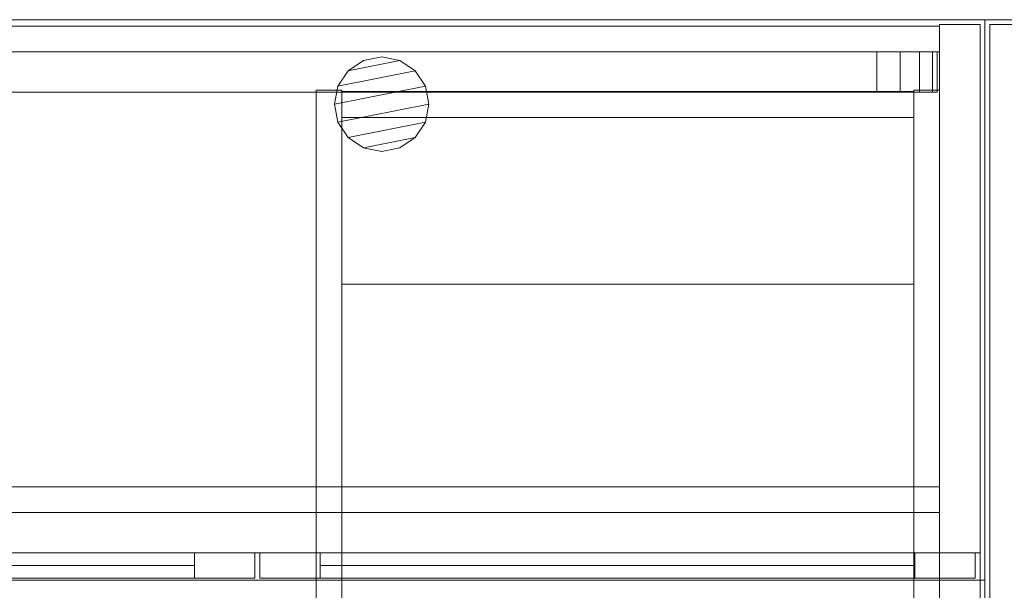
# Model space of a CAD drawing. Units: inches. Extents: x -156 to 437, y 9 to 131.
# Drawn here: x 254 to 279, y 117 to 131 of the extents above; entities that cross this region are included whole.
import ezdxf

# ---------------------------------------------------------------- set-up
doc = ezdxf.new("R2010")
doc.units = ezdxf.units.IN
doc.header["$LTSCALE"] = 96
doc.header["$MEASUREMENT"] = 0
for name, color, linetype in [('AFUAC-3-MSFB', 5, 'Continuous'), ('AFUFR-3-BSPT', 4, 'Continuous'), ('AFUFR-3-EDLM', 15, 'Continuous'), ('AFUFR-3-GCPL', 19, 'Continuous'), ('AFUFR-3-TPLM', 15, 'Continuous'), ('AFUPD-3-CSLM', 15, 'Continuous'), ('AFUST-3-CSLM', 15, 'Continuous'), ('AFUST-3-EDLM', 15, 'Continuous'), ('AFUST-3-TPLM', 15, 'Continuous'), ('AFUUS-3-CSLM', 15, 'Continuous'), ('AFUUS-3-DRLM', 15, 'Continuous'), ('AFUUS-3-EDLM', 15, 'Continuous'), ('AFUUS-3-GL25', 9, 'Continuous'), ('AFUUS-3-TPLM', 15, 'Continuous'), ('INR-ACC-T', 7, 'Continuous'), ('INR-CASEGD-T', 2, 'Continuous'), ('INR-OHDSTOR-T', 6, 'Continuous'), ('INR-PED-T', 6, 'Continuous'), ('INR-STORAGE-T', 6, 'Continuous')]:
    doc.layers.add(name, color=color, linetype=linetype)
doc.styles.get("Standard").update_dxf_attribs({"font": 'arial.ttf'})

# ---------------------------------------------------------------- blocks, each defined once
blk = doc.blocks.new('3_ZFP6612')
at = {"layer": 'INR-PED-T', "linetype": 'Continuous', "lineweight": 0, "flags": 1}
for tag, height in [('CAPTG', 2.5), ('CAPPN', 0.001), ('CAPMG', 0.001), ('CAPMC', 0.001), ('CAPQT', 0.001), ('CAPDH', 0.001), ('CAPGC', 0.001)]:
    blk.add_attdef(tag, (0, 0), '', height=height, dxfattribs=at)
at = {"layer": 'AFUPD-3-CSLM', "linetype": 'Continuous', "lineweight": 0}
mesh = blk.add_polyface(dxfattribs=at)
corners = [(0, 0.671, 28), (0.64, 0.671, 28), (0.64, 0.671), (0, 0.671), (0, 22.25, 28), (0, 22.25), (0.64, 22.25), (0.64, 22.25, 28)]
mesh.append_faces([[corners[k] for k in face] for face in [(0, 1, 2, 3), (4, 0, 3, 5), (5, 6, 7, 4), (6, 5, 3, 2), (6, 2, 1, 7), (4, 7, 1, 0)]])
mesh = blk.add_polyface(dxfattribs=at)
corners = [(14.86, 22.21, 28), (0.64, 22.21, 28), (0.64, 22.21), (14.86, 22.21), (14.86, 21.57), (0.64, 21.57), (0.64, 21.57, 28), (14.86, 21.57, 28)]
mesh.append_faces([[corners[k] for k in face] for face in [(0, 1, 2, 3), (4, 5, 6, 7), (2, 5, 4, 3), (0, 7, 6, 1)]])
mesh = blk.add_polyface(dxfattribs=at)
corners = [(15.5, 22.25, 28), (14.86, 22.25, 28), (14.86, 22.25), (15.5, 22.25), (15.5, 0.671, 28), (15.5, 0.671), (14.86, 0.671), (14.86, 0.671, 28)]
mesh.append_faces([[corners[k] for k in face] for face in [(0, 1, 2, 3), (4, 0, 3, 5), (5, 6, 7, 4), (6, 5, 3, 2), (6, 2, 1, 7), (4, 7, 1, 0)]])
mesh = blk.add_polyface(dxfattribs=at)
corners = [(14.86, 0.711, 3.625), (0.64, 0.711, 3.625), (0.64, 0.711), (14.86, 0.711), (14.86, 1.351), (0.64, 1.351), (0.64, 1.351, 3.625), (14.86, 1.351, 3.625), (0.64, 21.57, 3.625), (14.86, 21.57, 3.625)]
mesh.append_faces([[corners[k] for k in face] for face in [(0, 1, 2, 3), (4, 5, 6, 7), (2, 5, 4, 3), (0, 7, 6, 1), (8, 6, 7, 9)]])
mesh = blk.add_polyface(dxfattribs=at)
corners = [(14.86, 17.421, 28), (0.64, 17.421, 28), (0.64, 3.421, 28), (14.86, 3.421, 28), (14.86, 3.421, 27.36), (0.64, 3.421, 27.36), (0.64, 17.421, 27.36), (14.86, 17.421, 27.36)]
mesh.append_faces([[corners[k] for k in face] for face in [(0, 1, 2, 3), (4, 5, 6, 7), (2, 5, 4, 3), (0, 7, 6, 1)]])
blk = doc.blocks.new('3_ZFHD72-N-FD')
at = {"layer": 'INR-OHDSTOR-T', "linetype": 'Continuous', "lineweight": 0, "flags": 1}
for tag, height in [('CAPTG', 2.5), ('CAPPN', 0.001), ('CAPMG', 0.001), ('CAPMC', 0.001), ('CAPQT', 0.001), ('CAPDH', 0.001), ('CAPGC', 0.001)]:
    blk.add_attdef(tag, (0, 0), '', height=height, dxfattribs=at)
at = {"layer": 'AFUUS-3-CSLM', "linetype": 'Continuous', "lineweight": 0}
mesh = blk.add_polyface(dxfattribs=at)
corners = [(70.869, -0.16, 64.992), (1.131, -0.16, 64.992), (1.131, -0.16, 30.53), (70.869, -0.16, 30.53), (70.869, -0.8, 30.53), (1.131, -0.8, 30.53), (1.131, -0.8, 64.992), (70.869, -0.8, 64.992)]
mesh.append_faces([[corners[k] for k in face] for face in [(0, 1, 2, 3), (4, 5, 6, 7), (2, 5, 4, 3)]])
mesh = blk.add_polyface(dxfattribs=at)
corners = [(71.88, -0.12, 64.992), (70.869, -0.12, 64.992), (70.869, -0.12, 29), (71.88, -0.12, 29), (71.88, -13.257, 64.992), (71.88, -13.257, 29), (70.869, -13.257, 29), (70.869, -13.257, 64.992)]
mesh.append_faces([[corners[k] for k in face] for face in [(0, 1, 2, 3), (4, 0, 3, 5), (6, 2, 1, 7), (5, 6, 7, 4), (6, 5, 3, 2)]])
mesh = blk.add_polyface(dxfattribs=at)
corners = [(70.869, -0.8, 51.332), (1.131, -0.8, 51.332), (1.131, -13.257, 51.332), (70.869, -13.257, 51.332), (70.869, -13.257, 51.972), (1.131, -13.257, 51.972), (1.131, -0.8, 51.972), (70.869, -0.8, 51.972)]
mesh.append_faces([[corners[k] for k in face] for face in [(0, 1, 2, 3), (4, 5, 6, 7), (2, 5, 4, 3)]])
mesh = blk.add_polyface(dxfattribs=at)
corners = [(70.869, -11.617, 51.332), (1.131, -11.617, 51.332), (1.131, -11.617, 48.332), (70.869, -11.617, 48.332), (70.869, -12.257, 48.332), (1.131, -12.257, 48.332), (1.131, -12.257, 51.332), (70.869, -12.257, 51.332)]
mesh.append_faces([[corners[k] for k in face] for face in [(0, 1, 2, 3), (4, 5, 6, 7), (2, 5, 4, 3)]])
at = {"layer": 'AFUUS-3-DRLM', "linetype": 'Continuous', "lineweight": 0}
mesh = blk.add_polyface(dxfattribs=at)
corners = [(37.562, -13.257, 63.347), (37.562, -13.888, 63.347), (52.346, -13.888, 63.347), (52.346, -13.257, 63.347), (36.062, -13.888, 64.847), (53.846, -13.888, 64.847), (53.846, -13.257, 64.847), (36.062, -13.257, 64.847), (36.062, -13.257, 50.647), (36.062, -13.888, 50.647), (53.846, -13.888, 50.647), (53.846, -13.257, 50.647), (52.346, -13.888, 52.147), (37.562, -13.888, 52.147), (52.346, -13.257, 52.147), (37.562, -13.257, 52.147)]
mesh.append_faces([[corners[k] for k in face] for face in [(0, 1, 2, 3), (2, 1, 4, 5), (6, 7, 0, 3), (1, 0, 7, 4), (5, 6, 3, 2), (6, 5, 4, 7), (8, 9, 10, 11), (12, 13, 9, 10), (14, 15, 8, 11), (13, 15, 8, 9), (12, 14, 11, 10), (15, 13, 12, 14), (7, 4, 9, 8), (13, 1, 4, 9), (15, 0, 7, 8), (0, 1, 13, 15), (6, 5, 10, 11), (12, 2, 5, 10), (14, 3, 6, 11), (3, 2, 12, 14)]])
mesh = blk.add_polyface(dxfattribs=at)
corners = [(55.471, -13.257, 63.347), (55.471, -13.888, 63.347), (70.255, -13.888, 63.347), (70.255, -13.257, 63.347), (53.971, -13.888, 64.847), (71.755, -13.888, 64.847), (71.755, -13.257, 64.847), (53.971, -13.257, 64.847), (53.971, -13.257, 50.647), (53.971, -13.888, 50.647), (71.755, -13.888, 50.647), (71.755, -13.257, 50.647), (70.255, -13.888, 52.147), (55.471, -13.888, 52.147), (70.255, -13.257, 52.147), (55.471, -13.257, 52.147)]
mesh.append_faces([[corners[k] for k in face] for face in [(0, 1, 2, 3), (2, 1, 4, 5), (6, 7, 0, 3), (1, 0, 7, 4), (5, 6, 3, 2), (6, 5, 4, 7), (8, 9, 10, 11), (12, 13, 9, 10), (14, 15, 8, 11), (13, 15, 8, 9), (12, 14, 11, 10), (15, 13, 12, 14), (7, 4, 9, 8), (13, 1, 4, 9), (15, 0, 7, 8), (0, 1, 13, 15), (6, 5, 10, 11), (12, 2, 5, 10), (14, 3, 6, 11), (3, 2, 12, 14)]])
at = {"layer": 'AFUUS-3-EDLM', "linetype": 'Continuous', "lineweight": 0}
mesh = blk.add_polyface(dxfattribs=at)
corners = [(0, 0, 65.992), (0, -13.942, 65.992), (0, -13.942, 64.992), (0, 0, 64.992), (72, -13.942, 65.992), (72, -13.942, 64.992), (72, 0, 65.992), (72, 0, 64.992)]
mesh.append_faces([[corners[k] for k in face] for face in [(0, 1, 2, 3), (1, 4, 5, 2), (6, 0, 3, 7), (4, 6, 7, 5)]])
at = {"layer": 'AFUUS-3-GL25', "linetype": 'Continuous', "lineweight": 0}
mesh = blk.add_polyface(dxfattribs=at)
corners = [(37.562, -13.573, 52.147), (37.562, -13.573, 63.347), (52.346, -13.573, 63.347), (52.346, -13.573, 52.147)]
mesh.append_faces([[corners[k] for k in face] for face in [(0, 1, 2, 3)]])
mesh = blk.add_polyface(dxfattribs=at)
corners = [(55.471, -13.573, 52.147), (55.471, -13.573, 63.347), (70.255, -13.573, 63.347), (70.255, -13.573, 52.147)]
mesh.append_faces([[corners[k] for k in face] for face in [(0, 1, 2, 3)]])
at = {"layer": 'AFUUS-3-TPLM', "linetype": 'Continuous', "lineweight": 0}
mesh = blk.add_polyface(dxfattribs=at)
corners = [(72, -13.942, 65.992), (72, 0, 65.992), (0, 0, 65.992), (0, -13.942, 65.992)]
mesh.append_faces([[corners[k] for k in face] for face in [(0, 1, 2, 3)]])
mesh = blk.add_polyface(dxfattribs=at)
corners = [(72, -13.942, 64.992), (72, 0, 64.992), (0, 0, 64.992), (0, -13.942, 64.992)]
mesh.append_faces([[corners[k] for k in face] for face in [(0, 1, 2, 3)]])
blk = doc.blocks.new('3_ZFTB72')
at = {"layer": 'INR-ACC-T', "linetype": 'Continuous', "lineweight": 0, "flags": 1}
for tag, height in [('CAPTG', 2.5), ('CAPPN', 0.001), ('CAPMG', 0.001), ('CAPMC', 0.001), ('CAPQT', 0.001), ('CAPDH', 0.001), ('CAPGC', 0.001)]:
    blk.add_attdef(tag, (0, 0), '', height=height, dxfattribs=at)
at = {"layer": 'AFUAC-3-MSFB', "linetype": 'Continuous', "lineweight": 0}
mesh = blk.add_polyface(dxfattribs=at)
corners = [(2.688, -0.8, 47.53), (2.688, -1.8, 47.53), (69.312, -1.8, 47.53), (69.312, -0.8, 47.53), (2.688, -1.8, 30.53), (2.688, -0.8, 30.53), (69.312, -0.8, 30.53), (69.312, -1.8, 30.53), (2.113, -1.8, 47.416), (2.113, -1.8, 30.644), (1.627, -1.8, 47.091), (1.627, -1.8, 30.969), (1.302, -1.8, 46.604), (1.302, -1.8, 31.456), (1.188, -0.8, 32.03), (1.188, -1.8, 32.03), (1.188, -1.8, 46.03), (1.188, -0.8, 46.03), (2.113, -0.8, 30.644), (2.113, -0.8, 47.416), (1.627, -0.8, 30.969), (1.627, -0.8, 47.091), (1.302, -0.8, 31.456), (1.302, -0.8, 46.604), (69.887, -0.8, 47.416), (69.887, -0.8, 30.644), (70.373, -0.8, 47.091), (70.373, -0.8, 30.969), (70.698, -0.8, 46.604), (70.698, -0.8, 31.456), (70.812, -1.8, 32.03), (70.812, -0.8, 32.03), (70.812, -0.8, 46.03), (70.812, -1.8, 46.03), (69.887, -1.8, 30.644), (69.887, -1.8, 47.416), (70.373, -1.8, 30.969), (70.373, -1.8, 47.091), (70.698, -1.8, 31.456), (70.698, -1.8, 46.604)]
mesh.append_faces([[corners[k] for k in face] for face in [(0, 1, 2, 3), (4, 5, 6, 7), (14, 15, 16, 17), (30, 31, 32, 33), (32, 28, 39, 33), (28, 26, 37, 39), (26, 24, 35, 37), (24, 3, 2, 35), (30, 38, 29, 31), (38, 36, 27, 29), (36, 34, 25, 27), (34, 7, 6, 25), (14, 22, 13, 15), (22, 20, 11, 13), (20, 18, 9, 11), (18, 5, 4, 9), (0, 19, 8, 1), (19, 21, 10, 8), (21, 23, 12, 10), (23, 17, 16, 12)]])
mesh.append_faces([[corners[k] for k in face] for face in [(1, 4, 7, 2), (3, 6, 5, 0)]], dxfattribs={"vtx0": -1, "vtx2": -1})
mesh.append_faces([[corners[k] for k in face] for face in [(1, 8, 9, 4), (8, 10, 11, 9), (10, 12, 13, 11), (5, 18, 19, 0), (18, 20, 21, 19), (20, 22, 23, 21), (3, 24, 25, 6), (24, 26, 27, 25), (26, 28, 29, 27), (7, 34, 35, 2), (34, 36, 37, 35), (36, 38, 39, 37)]], dxfattribs={"vtx1": -1, "vtx3": -1})
mesh.append_faces([[corners[k] for k in face] for face in [(12, 16, 15, 13), (22, 14, 17, 23), (28, 32, 31, 29), (38, 30, 33, 39)]], dxfattribs={"vtx3": -1})
blk = doc.blocks.new('3_ZFSTWR1212')
at = {"layer": 'INR-STORAGE-T', "linetype": 'Continuous', "lineweight": 0, "flags": 1}
for tag, height in [('CAPTG', 2.5), ('CAPPN', 0.001), ('CAPMG', 0.001), ('CAPMC', 0.001), ('CAPQT', 0.001), ('CAPDH', 0.001), ('CAPGC', 0.001)]:
    blk.add_attdef(tag, (0, 0), '', height=height, dxfattribs=at)
at = {"layer": 'AFUST-3-CSLM', "linetype": 'Continuous', "lineweight": 0}
mesh = blk.add_polyface(dxfattribs=at)
corners = [(0.12, -0.12, 64.992), (0.76, -0.12, 64.992), (0.76, -0.12), (0.12, -0.12), (0.12, -23.329, 64.992), (0.12, -23.329), (0.76, -23.329), (0.76, -23.329, 64.992)]
mesh.append_faces([[corners[k] for k in face] for face in [(0, 1, 2, 3), (4, 0, 3, 5), (5, 6, 7, 4), (6, 5, 3, 2), (6, 2, 1, 7)]])
at = {"layer": 'AFUST-3-EDLM', "linetype": 'Continuous', "lineweight": 0}
mesh = blk.add_polyface(dxfattribs=at)
corners = [(24, 0, 65.992), (24, -24, 65.992), (24, -24, 64.992), (24, 0, 64.992), (0, -24, 65.992), (0, -24, 64.992), (0, 0, 65.992), (0, 0, 64.992)]
mesh.append_faces([[corners[k] for k in face] for face in [(0, 1, 2, 3), (1, 4, 5, 2), (6, 0, 3, 7), (4, 6, 7, 5)]])
at = {"layer": 'AFUST-3-TPLM', "linetype": 'Continuous', "lineweight": 0}
mesh = blk.add_polyface(dxfattribs=at)
corners = [(0, -24, 65.992), (0, 0, 65.992), (24, 0, 65.992), (24, -24, 65.992)]
mesh.append_faces([[corners[k] for k in face] for face in [(0, 1, 2, 3)]])
mesh = blk.add_polyface(dxfattribs=at)
corners = [(0, -24, 64.992), (0, 0, 64.992), (24, 0, 64.992), (24, -24, 64.992)]
mesh.append_faces([[corners[k] for k in face] for face in [(0, 1, 2, 3)]])
blk = doc.blocks.new('3_ZFRD2472-H')
at = {"layer": 'INR-CASEGD-T', "linetype": 'Continuous', "lineweight": 0, "flags": 1}
for tag, height in [('CAPTG', 2.5), ('CAPPN', 0.001), ('CAPMG', 0.001), ('CAPMC', 0.001), ('CAPQT', 0.001), ('CAPDH', 0.001), ('CAPGC', 0.001)]:
    blk.add_attdef(tag, (0, 0), '', height=height, dxfattribs=at)
at = {"layer": 'AFUFR-3-BSPT', "linetype": 'Continuous', "lineweight": 0}
mesh = blk.add_polyface(dxfattribs=at)
corners = [(70.869, -0.16, 28), (1.131, -0.16, 28), (1.131, -0.16, 13.25), (70.869, -0.16, 13.25), (70.869, -0.8, 13.25), (1.131, -0.8, 13.25), (1.131, -0.8, 28), (70.869, -0.8, 28)]
mesh.append_faces([[corners[k] for k in face] for face in [(0, 1, 2, 3), (4, 5, 6, 7), (2, 5, 4, 3)]])
mesh = blk.add_polyface(dxfattribs=at)
corners = [(71.88, -0.12, 28), (70.869, -0.12, 28), (70.869, -0.12), (71.88, -0.12), (71.88, -23.88, 28), (71.88, -23.88), (70.869, -23.88), (70.869, -23.88, 28)]
mesh.append_faces([[corners[k] for k in face] for face in [(0, 1, 2, 3), (4, 0, 3, 5), (6, 2, 1, 7), (5, 6, 7, 4), (6, 5, 3, 2)]])
at = {"layer": 'AFUFR-3-EDLM', "linetype": 'Continuous', "lineweight": 0}
mesh = blk.add_polyface(dxfattribs=at)
corners = [(0, 0, 29), (0, -24, 29), (0, -24, 28), (0, 0, 28), (72, -24, 29), (72, -24, 28), (72, 0, 29), (72, 0, 28)]
mesh.append_faces([[corners[k] for k in face] for face in [(0, 1, 2, 3), (1, 4, 5, 2), (6, 0, 3, 7), (4, 6, 7, 5)]])
at = {"layer": 'AFUFR-3-GCPL', "linetype": 'Continuous', "lineweight": 0}
mesh = blk.add_polyface(dxfattribs=at)
corners = [(57.45, -1.015, 29.062), (57, -0.926, 29.062), (56.55, -1.015, 29.062), (56.169, -1.27, 29.062), (55.914, -1.651, 29.062), (57.831, -1.27, 29.062), (58.086, -1.651, 29.062), (55.825, -2.101, 29.062), (55.914, -2.551, 29.062), (58.175, -2.101, 29.062), (58.086, -2.551, 29.062), (56.169, -2.932, 29.062), (56.55, -3.187, 29.062), (57.831, -2.932, 29.062), (57, -3.276, 29.062), (57.45, -3.187, 29.062), (58.175, -2.101, 29), (58.086, -1.651, 29), (57.831, -1.27, 29), (57.45, -1.015, 29), (57, -0.926, 29), (56.55, -1.015, 29), (56.169, -1.27, 29), (55.914, -1.651, 29), (55.825, -2.101, 29), (55.914, -2.551, 29), (56.169, -2.932, 29), (56.55, -3.187, 29), (57, -3.276, 29), (57.45, -3.187, 29), (57.831, -2.932, 29), (58.086, -2.551, 29)]
mesh.append_faces([[corners[k] for k in face] for face in [(16, 17, 6, 9), (17, 18, 5, 6), (18, 19, 0, 5), (19, 20, 1, 0), (20, 21, 2, 1), (21, 22, 3, 2), (22, 23, 4, 3), (23, 24, 7, 4), (24, 25, 8, 7), (25, 26, 11, 8), (26, 27, 12, 11), (27, 28, 14, 12), (28, 29, 15, 14), (29, 30, 13, 15), (30, 31, 10, 13), (31, 16, 9, 10)]])
mesh.append_faces([[corners[k] for k in face] for face in [(13, 12, 14, 15)]], dxfattribs={"vtx0": -1})
mesh.append_faces([[corners[k] for k in face] for face in [(3, 4, 5, 0), (6, 5, 4, 7), (7, 8, 9, 6), (10, 9, 8, 11), (11, 12, 13, 10)]], dxfattribs={"vtx1": -1, "vtx3": -1})
mesh.append_faces([[corners[k] for k in face] for face in [(0, 1, 2, 3)]], dxfattribs={"vtx3": -1})
at = {"layer": 'AFUFR-3-TPLM', "linetype": 'Continuous', "lineweight": 0}
mesh = blk.add_polyface(dxfattribs=at)
corners = [(72, -24, 29), (72, 0, 29), (0, 0, 29), (0, -24, 29)]
mesh.append_faces([[corners[k] for k in face] for face in [(0, 1, 2, 3)]])
mesh = blk.add_polyface(dxfattribs=at)
corners = [(72, -24, 28), (72, 0, 28), (0, 0, 28), (0, -24, 28)]
mesh.append_faces([[corners[k] for k in face] for face in [(0, 1, 2, 3)]])

msp = doc.modelspace()

# ---------------------------------------------------------------- block references
at = {"linetype": 'Continuous', "lineweight": 0}
for name, p in [('3_ZFHD72-N-FD', (206.114, 130.796)), ('3_ZFRD2472-H', (206.114, 130.796)), ('3_ZFSTWR1212', (278.114, 130.796)), ('3_ZFTB72', (206.114, 130.796)), ('3_ZFP6612', (261.483, 106.796))]:
    msp.add_blockref(name, p, dxfattribs=at)

doc.saveas('drawing.dxf')
